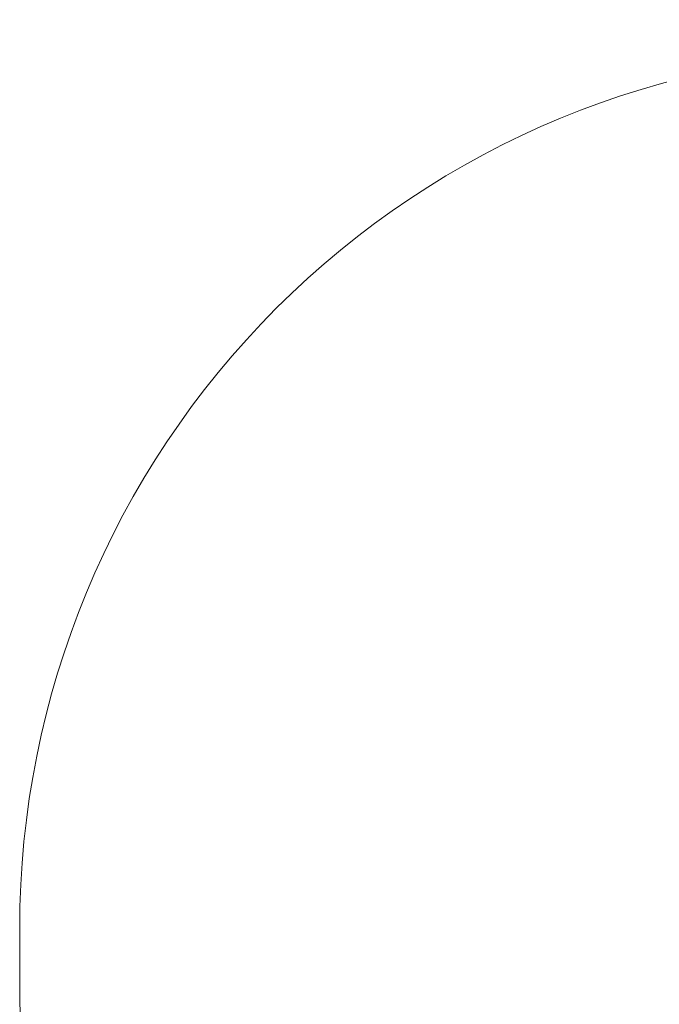
# Model space of a CAD drawing. Units: millimetres. Extents: x -557 to 774, y 33 to 578.
# Drawn here: x 84 to 193, y 180 to 348 of the extents above; entities that cross this region are included whole.
import ezdxf

# ---------------------------------------------------------------- set-up
doc = ezdxf.new("R2010")
doc.units = ezdxf.units.MM
doc.header["$PDSIZE"] = -1
doc.layers.add('VP-DIM', color=7, linetype='Continuous')
doc.layers.add('VP-HIC', color=6, linetype='Continuous')
doc.layers.add('VP-EQ', color=7, linetype='Continuous', true_color=0x8a3492)
doc.dimstyles.get("Standard").update_dxf_attribs({"dimtxt": 0.18, "dimasz": 0.18, "dimexe": 0.18, "dimexo": 0.0625, "dimgap": 0.09, "dimtad": 0, "dimtih": 1, "dimtoh": 1, "dimdec": 4, "dimzin": 0, "dimdsep": 46, "dimtxsty": 'Standard', "dimcen": 0.09, "dimadec": 0, "dimazin": 0, "dimtfac": 1, "dimtdec": 4, "dimtofl": 0, "dimtmove": 0, "dimatfit": 3, "dimfxl": 1, "dimtolj": 1, "dimtzin": 0, "dimarcsym": 0})

# ---------------------------------------------------------------- blocks, each defined once
blk = doc.blocks.new('*D127')
at = {"layer": 'Defpoints', "color": 0}
for p in [(541.42, 557.96), (83.56, 188.04), (541.42, 187.89)]:
    blk.add_point(p, dxfattribs=at)
at = {"layer": 'VP-DIM', "color": 0, "lineweight": -2}
for p, q in [((83.56, 487.96), (83.56, 577.96)), ((541.42, 487.96), (541.42, 577.96)), ((103.56, 557.96), (265.82, 557.96)), ((521.42, 557.96), (359.15, 557.96))]:
    blk.add_line(p, q, dxfattribs=at)
at = {"layer": 'VP-DIM', "color": 0}
for points in [[(103.56, 561.3), (103.56, 554.63), (83.56, 557.96)], [(521.42, 554.63), (521.42, 561.3), (541.42, 557.96)]]:
    blk.add_solid(points, dxfattribs=at)
at = {"layer": 'VP-DIM', "color": 0, "insert": (312.49, 557.96), "char_height": 20, "attachment_point": 5}
blk.add_mtext('\\A1;458', dxfattribs=at)
blk = doc.blocks.new('RC1464_2D')
at = {"layer": 'VP-EQ', "color": 0, "lineweight": 18, "elevation": 0.08}
blk.add_lwpolyline([(233.71, 342.78, 0.414214), (83.56, 192.64), (83.56, 183.44, 0.414214), (233.71, 33.29), (391.12, 33.14, 0.413933), (541.42, 183.29), (541.42, 192.49, 0.414214), (391.12, 342.78)], format="xyb", close=True, dxfattribs=at)

msp = doc.modelspace()

# ---------------------------------------------------------------- linework, layer by layer
at = {"layer": 'VP-HIC', "color": 4, "lineweight": 18, "elevation": 0.08}
msp.add_lwpolyline([(233.71, 342.78, 0.414214), (83.56, 192.64), (83.56, 183.44, 0.414214), (233.71, 33.29), (391.12, 33.14, 0.413933), (541.42, 183.29), (541.42, 192.49, 0.414214), (391.12, 342.78)], format="xyb", close=True, dxfattribs=at)

# ---------------------------------------------------------------- block references
at = {"layer": 'VP-EQ', "color": 0}
msp.add_blockref('RC1464_2D', (0, 0), dxfattribs=at)

# ---------------------------------------------------------------- dimensions: what is measured, and where the dimension line sits
at = {"layer": 'VP-DIM'}
dim = msp.add_linear_dim(base=(541.42, 557.96), p1=(83.56, 188.04, 0.08), p2=(541.42, 187.89, 0.08), dimstyle='Standard', override={"dimtxt": 20, "dimasz": 20, "dimexe": 20, "dimexo": 50, "dimgap": 20, "dimtih": 0, "dimtoh": 0, "dimdec": 0, "dimfxl": 70, "dimfxlon": 1}, dxfattribs=at)
dim.commit()
dim.dimension.update_dxf_attribs({"geometry": '*D127', "text_midpoint": (312.49, 557.96), "dimtype": 160})

doc.saveas('drawing.dxf')
